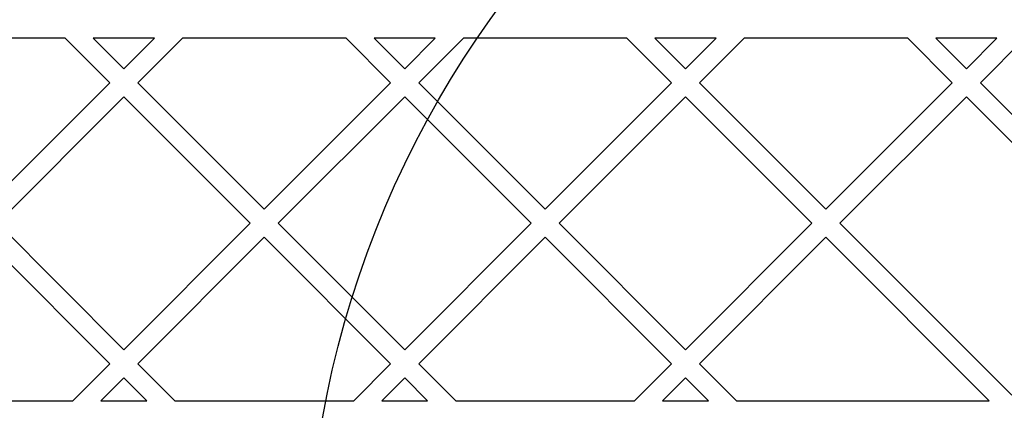
# Model space of a CAD drawing. Units: millimetres. Extents: x 18948 to 24524, y 26956 to 31760.
# Drawn here: x 21240 to 21439, y 29998 to 30077 of the extents above; entities that cross this region are included whole.
import ezdxf

# ---------------------------------------------------------------- set-up
doc = ezdxf.new("R2010")
doc.units = ezdxf.units.MM
doc.header["$LTSCALE"] = 200
doc.layers.add('OTWORY_MONTAŻOWE', color=1, linetype='Continuous')

msp = doc.modelspace()

# ---------------------------------------------------------------- linework, layer by layer
at = {"color": 7, "linetype": 'Continuous', "lineweight": 25}
for p, q in [((21249.52, 30073.16), (21216.57, 30073.16)), ((21258.5, 30064.17), (21249.52, 30073.16)), ((21261.33, 30067), (21255.17, 30073.16)), ((21267.48, 30073.16), (21255.17, 30073.16)), ((21261.33, 30067), (21267.48, 30073.16)), ((21264.16, 30064.17), (21273.14, 30073.16)), ((21306.09, 30073.16), (21273.14, 30073.16)), ((21315.07, 30064.17), (21306.09, 30073.16)), ((21317.9, 30067), (21311.74, 30073.16)), ((21324.05, 30073.16), (21311.74, 30073.16)), ((21317.9, 30067), (21324.05, 30073.16)), ((21320.72, 30064.17), (21329.71, 30073.16)), ((21362.65, 30073.16), (21329.71, 30073.16)), ((21371.64, 30064.17), (21362.65, 30073.16)), ((21380.62, 30073.16), (21368.31, 30073.16)), ((21374.46, 30067), (21368.31, 30073.16)), ((21374.46, 30067), (21380.62, 30073.16)), ((21377.29, 30064.17), (21386.27, 30073.16)), ((21419.22, 30073.16), (21386.27, 30073.16)), ((21428.2, 30064.17), (21419.22, 30073.16)), ((21431.03, 30067), (21424.88, 30073.16)), ((21437.19, 30073.16), (21424.88, 30073.16)), ((21431.03, 30067), (21437.19, 30073.16)), ((21433.86, 30064.17), (21442.84, 30073.16)), ((21233.04, 30038.72), (21258.5, 30064.17)), ((21289.61, 30038.72), (21264.16, 30064.17)), ((21289.61, 30038.72), (21315.07, 30064.17)), ((21346.18, 30038.72), (21320.72, 30064.17)), ((21346.18, 30038.72), (21371.64, 30064.17)), ((21402.75, 30038.72), (21377.29, 30064.17)), ((21402.75, 30038.72), (21428.2, 30064.17)), ((21455.19, 30042.85), (21433.86, 30064.17)), ((21235.87, 30035.89), (21261.33, 30061.35)), ((21286.78, 30035.89), (21261.33, 30061.35)), ((21292.44, 30035.89), (21317.9, 30061.35)), ((21343.35, 30035.89), (21317.9, 30061.35)), ((21349.01, 30035.89), (21374.46, 30061.35)), ((21399.92, 30035.89), (21374.46, 30061.35)), ((21405.58, 30035.89), (21431.03, 30061.35)), ((21453.65, 30038.73), (21431.03, 30061.35)), ((21261.33, 30010.43), (21235.87, 30035.89)), ((21261.33, 30010.43), (21286.78, 30035.89)), ((21317.9, 30010.43), (21292.44, 30035.89)), ((21317.9, 30010.43), (21343.35, 30035.89)), ((21374.46, 30010.43), (21349.01, 30035.89)), ((21374.46, 30010.43), (21399.92, 30035.89)), ((21440.17, 30001.3), (21405.58, 30035.89)), ((21258.5, 30007.61), (21233.04, 30033.06)), ((21264.16, 30007.61), (21289.61, 30033.06)), ((21315.07, 30007.61), (21289.61, 30033.06)), ((21320.72, 30007.61), (21346.18, 30033.06)), ((21371.64, 30007.61), (21346.18, 30033.06)), ((21377.29, 30007.61), (21402.75, 30033.06)), ((21435.65, 30000.16), (21402.75, 30033.06)), ((21251.05, 30000.16), (21258.5, 30007.61)), ((21271.61, 30000.16), (21264.16, 30007.61)), ((21307.62, 30000.16), (21315.07, 30007.61)), ((21328.17, 30000.16), (21320.72, 30007.61)), ((21364.19, 30000.16), (21371.64, 30007.61)), ((21384.74, 30000.16), (21377.29, 30007.61)), ((21256.71, 30000.16), (21261.33, 30004.78)), ((21265.95, 30000.16), (21261.33, 30004.78)), ((21313.27, 30000.16), (21317.9, 30004.78)), ((21322.52, 30000.16), (21317.9, 30004.78)), ((21369.84, 30000.16), (21374.46, 30004.78)), ((21379.09, 30000.16), (21374.46, 30004.78)), ((21215.04, 30000.16), (21251.05, 30000.16)), ((21256.71, 30000.16), (21265.95, 30000.16)), ((21271.61, 30000.16), (21307.62, 30000.16)), ((21313.27, 30000.16), (21322.52, 30000.16)), ((21328.17, 30000.16), (21364.19, 30000.16)), ((21369.84, 30000.16), (21379.09, 30000.16)), ((21384.74, 30000.16), (21435.65, 30000.16))]:
    msp.add_line(p, q, dxfattribs=at)
msp.add_open_spline([(21260.38, 30147), (21261.14, 30146.84), (21262.49, 30146.55), (21264.9, 30146.03), (21268.44, 30145.25), (21274.75, 30143.84), (21285.97, 30141.21), (21305.82, 30136.24), (21331.41, 30129.14), (21359.95, 30120.36), (21386.11, 30111.55), (21411.01, 30102.39), (21434.73, 30092.94), (21457.92, 30082.54), (21480.62, 30071.31), (21495.29, 30063.11), (21502.63, 30059.02)], degree=3, knots=[0, 0, 0, 0, 0.008622, 0.015399, 0.027505, 0.049132, 0.087772, 0.15672, 0.279712, 0.389476, 0.499266, 0.599151, 0.699175, 0.799416, 0.899673, 1, 1, 1, 1], dxfattribs=at)
at = {"layer": 'OTWORY_MONTAŻOWE'}
msp.add_circle((21498.19, 29961.16), 200, dxfattribs=at)

doc.saveas('drawing.dxf')
